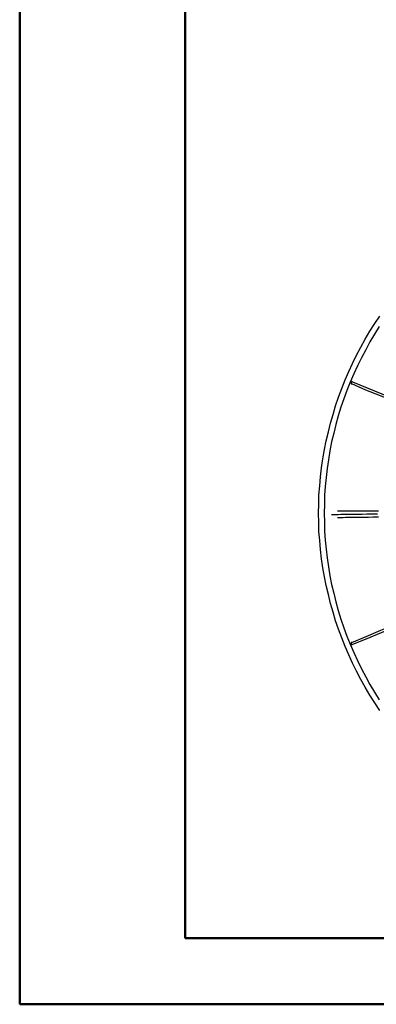
# Model space of a CAD drawing. Extents: x 0 to 1191, y 1 to 842.
# Drawn here: x 0 to 153, y 1 to 421 of the extents above; entities that cross this region are included whole.
import ezdxf

# ---------------------------------------------------------------- set-up
doc = ezdxf.new("R2010")
doc.units = 0
doc.header["$MEASUREMENT"] = 0
doc.layers.add('Layer 1', color=7, linetype='Continuous')

msp = doc.modelspace()

# ---------------------------------------------------------------- linework, layer by layer
at = {"layer": 'Layer 1', "color": 9, "lineweight": 50, "true_color": 0xc0c0c0}
for points in [[(0.2, 0.6), (0.2, 842.4)], [(71, 28.9), (71, 814.1)], [(71, 28.9), (1162.4, 28.9)], [(0.2, 0.6), (1190.7, 0.6)]]:
    msp.add_lwpolyline(points, dxfattribs=at)
at = {"layer": 'Layer 1', "color": 7, "lineweight": 25, "true_color": 0xffffff}
for points in [[(154.2, 126.2), (152.1, 129.5), (150, 132.8), (148, 136.1), (146.1, 139.5), (144.3, 143), (142.5, 146.5), (140.9, 150), (139.4, 153.6), (137.9, 157.2), (136.6, 160.9), (135.3, 164.5), (134.2, 168.3), (133.1, 172), (132.2, 175.8), (131.3, 179.6), (130.5, 183.4), (129.9, 187.2), (129.3, 191.1), (128.9, 195), (128.5, 198.9), (128.2, 202.7), (128.1, 206.6), (128, 210.5), (128.1, 214.4), (128.2, 218.3), (128.5, 222.2), (128.9, 226.1), (129.3, 230), (129.9, 233.8), (130.5, 237.7), (131.3, 241.5), (132.2, 245.3), (133.1, 249), (134.2, 252.8), (135.3, 256.5), (136.6, 260.2), (137.9, 263.9), (139.4, 267.5), (140.9, 271.1), (142.5, 274.6), (144.3, 278.1), (146.1, 281.5), (148, 284.9), (150, 288.3), (152.1, 291.6), (154.2, 294.8)], [(154, 290.3), (152, 287.1), (150, 283.8), (148.2, 280.4), (146.4, 277), (144.7, 273.6), (143.1, 270.1), (141.6, 266.6), (140.1, 263), (138.8, 259.4), (137.6, 255.8), (136.4, 252.1), (135.4, 248.4), (134.5, 244.7), (133.6, 241), (132.9, 237.2), (132.2, 233.4), (131.7, 229.6), (131.2, 225.8), (130.9, 222), (130.6, 218.2), (130.5, 214.4), (130.4, 210.5), (130.5, 206.7), (130.6, 202.9), (130.9, 199), (131.2, 195.2), (131.7, 191.4), (132.2, 187.6), (132.9, 183.8), (133.6, 180.1), (134.5, 176.3), (135.4, 172.6), (136.4, 168.9), (137.6, 165.3), (138.8, 161.6), (140.1, 158), (141.6, 154.5), (143.1, 151), (144.7, 147.5), (146.4, 144), (148.2, 140.6), (150, 137.3), (152, 134), (154, 130.8)], [(142.6, 266.7), (142.4, 266.7), (142.2, 266.7), (142.1, 266.7), (142, 266.6), (142, 266.5), (141.9, 266.4), (141.9, 266.3), (141.9, 266.2), (141.9, 266.1), (141.9, 266), (142, 265.9), (142.2, 265.8)], [(260.3, 216.9), (253.4, 219.7), (246.6, 222.5), (239.7, 225.4), (232.9, 228.2), (226.1, 231), (219.5, 233.8), (212.8, 236.5), (206.3, 239.2), (199.7, 242), (193.1, 244.7), (186.5, 247.4), (179.9, 250.2), (173.4, 252.8), (167, 255.5), (160.7, 258.1), (154.5, 260.7), (148.3, 263.2), (142.2, 265.8)], [(142.6, 266.7), (148.8, 264.1), (155.1, 261.5), (161.4, 258.9), (167.8, 256.2), (174.2, 253.6), (180.6, 250.9), (187.1, 248.3), (193.6, 245.6), (200.1, 242.9), (206.7, 240.1), (213.5, 237.3), (220.2, 234.5), (227, 231.7), (233.8, 228.9), (240.5, 226.1), (247.2, 223.4), (253.9, 220.6), (260.7, 217.8)], [(136.1, 211.5), (136.4, 211.5), (137.5, 211.5), (138.6, 211.5), (140, 211.5), (141.4, 211.5), (144.3, 211.5), (145.3, 211.5), (146.4, 211.6), (147.6, 211.6), (150, 211.6), (152.4, 211.6), (153.7, 211.6)], [(133.5, 210), (133.5, 210), (134.3, 210), (135.3, 210), (136.4, 210), (137.5, 210.1), (138.6, 210.1), (141, 210.1), (143.4, 210.1), (144.1, 210.1), (144.9, 210.1), (145.8, 210.1), (146.7, 210.1), (148.6, 210.2), (150.5, 210.2), (151.8, 210.2), (153.2, 210.2)], [(153.7, 208.8), (152.4, 208.8), (151.2, 208.8), (149.4, 208.7), (147.6, 208.7), (146.8, 208.7), (145.9, 208.7), (145.1, 208.7), (144.3, 208.7), (142, 208.7), (139.6, 208.7), (138.5, 208.6), (137.5, 208.6), (136.4, 208.6), (136.1, 208.6)], [(142.2, 155.3), (148.4, 157.9), (154.7, 160.5), (161, 163.1), (167.4, 165.7), (173.9, 168.4), (180.3, 171.1), (186.7, 173.7), (193.2, 176.4), (199.7, 179.1), (206.4, 181.9), (213.1, 184.6), (219.8, 187.4), (226.6, 190.3), (233.4, 193.1), (240.1, 195.8), (246.8, 198.6), (253.6, 201.4), (260.3, 204.2)], [(260.7, 203.3), (253.8, 200.4), (247, 197.6), (240.1, 194.8), (233.3, 191.9), (226.5, 189.1), (219.8, 186.4), (213.2, 183.6), (206.6, 180.9), (200.1, 178.2), (193.4, 175.4), (186.8, 172.7), (180.3, 170), (173.8, 167.3), (167.3, 164.6), (161.1, 162), (154.8, 159.4), (148.7, 156.9), (142.6, 154.4)], [(142.2, 155.3), (142, 155.2), (141.9, 155), (141.9, 154.9), (141.9, 154.8), (141.9, 154.7), (141.9, 154.6), (142, 154.5), (142.1, 154.4), (142.2, 154.4), (142.4, 154.3), (142.6, 154.4)]]:
    msp.add_lwpolyline(points, dxfattribs=at)

doc.saveas('drawing.dxf')
